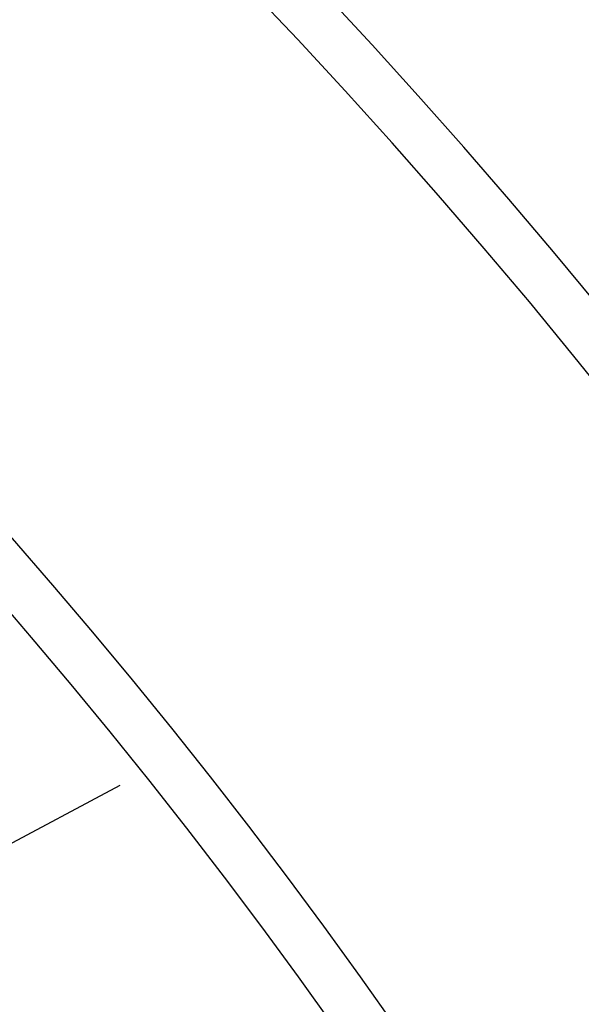
# Model space of a CAD drawing. Units: millimetres. Extents: x 15 to 391, y 11 to 514.
# Drawn here: x 162 to 167, y 157 to 167 of the extents above; entities that cross this region are included whole.
import ezdxf

# ---------------------------------------------------------------- set-up
doc = ezdxf.new("R2010")
doc.units = ezdxf.units.MM

msp = doc.modelspace()

# ---------------------------------------------------------------- linework, layer by layer
at = {"color": 7, "linetype": 'Continuous', "lineweight": 25}
msp.add_line((162.77643117, 159.38981147), (159.7946746, 157.80438338), dxfattribs=at)
for centre, radius, start, end in [((119.56322027, 124.77965655), 62.06108342, 309.6703722044, 270), ((119.56322027, 124.77965655), 61.56108342, 2.6749568292, 87.3250431708), ((119.56322027, 124.77965655), 56.12188791, 314.115725475, 270), ((119.56322027, 124.77965655), 55.62188791, 314.617249627, 270), ((119.94122027, 124.77965655), 46.5, 3.146599566, 56.864026619), ((119.94122027, 124.77965655), 45.5, 3.215827526, 46.611306186)]:
    msp.add_arc(centre, radius, start, end, dxfattribs=at)
for points, knots in [([(168.4430218, 151.23745684), (168.27706524, 151.38408394), (167.76976282, 151.83229929), (166.89697962, 152.56137339), (165.82652523, 153.4252382), (164.73352774, 154.26795668), (163.62002344, 155.09042963), (162.48615405, 155.89197127), (161.33242489, 156.67212796), (160.15983837, 157.43116292), (158.96709997, 158.16629939), (158.07362711, 158.69993817), (157.57251257, 158.98127274), (157.4809324, 159.03268747)], [0, 0, 0, 0, 0.0500663121, 0.1530446365, 0.2560259717, 0.359010171, 0.4619970884, 0.5649865795, 0.6679785017, 0.7709727156, 0.8739690846, 0.9769674763, 1, 1, 1, 1]), ([(168.06689512, 141.21914475), (167.96469721, 141.49909164), (167.71853774, 142.17338702), (167.29570518, 143.23063262), (166.80354752, 144.39162204), (166.28281234, 145.5408287), (165.7351182, 146.67796783), (165.16046134, 147.80221128), (164.55929411, 148.91288656), (163.93196784, 150.00929021), (163.27888139, 151.09073796), (162.60044269, 152.15655334), (161.89707274, 153.20606558), (161.16922645, 154.23863172), (160.4173038, 155.25355286), (159.64198259, 156.25038987), (158.84297444, 157.22778664), (158.06912999, 158.13458879), (157.55126402, 158.70561101), (157.31584075, 158.96519926)], [0, 0, 0, 0, 0.04291007461, 0.10335554647, 0.16380141604, 0.22424764282, 0.28469418658, 0.34514100733, 0.40558806532, 0.46603532092, 0.52648273468, 0.58693026719, 0.64737787909, 0.70782552217, 0.76827315265, 0.82872073093, 0.88916821718, 0.94961557133, 1, 1, 1, 1]), ([(156.62646093, 158.2370114), (156.85788952, 157.98114356), (157.3684013, 157.41672092), (158.13159999, 156.51950659), (158.92059641, 155.55091094), (159.68591562, 154.56295451), (160.427849, 153.55700399), (161.14571465, 152.53350365), (161.83911072, 151.49315917), (162.50758028, 150.43662005), (163.15070027, 149.36456377), (163.76806252, 148.27767418), (164.35926249, 147.1766411), (164.92396489, 146.06218064), (165.46165411, 144.93495159), (165.97256813, 143.79586705), (166.45421372, 142.64492882), (166.82518382, 141.71028465), (167.02533819, 141.15613239), (167.08439332, 140.99263091)], [0, 0, 0, 0, 0.05103809004, 0.11258567947, 0.17413297882, 0.23568003055, 0.29722687694, 0.35877356008, 0.420320122, 0.48186660468, 0.54341304398, 0.60495947414, 0.66650593736, 0.72805247604, 0.78959913282, 0.85114595065, 0.91269297283, 0.97424024305, 1, 1, 1, 1])]:
    msp.add_open_spline(points, degree=3, knots=knots, dxfattribs=at)

doc.saveas('drawing.dxf')
